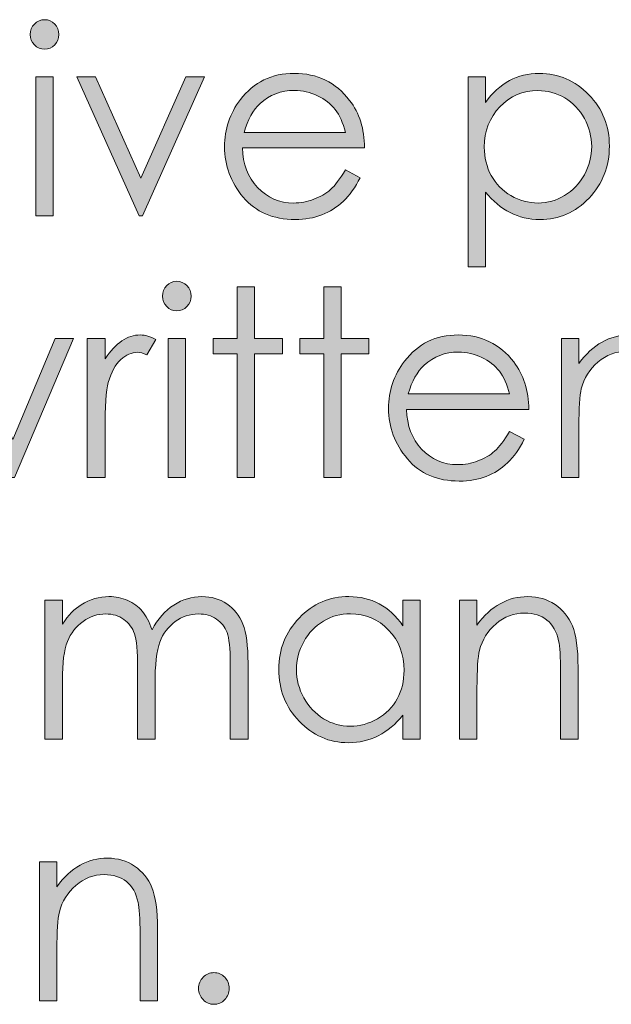
# Model space of a CAD drawing. Units: inches. Extents: x 42 to 565, y 40 to 724.
# Drawn here: x 227 to 238, y 46 to 64 of the extents above; entities that cross this region are included whole.
import ezdxf

# ---------------------------------------------------------------- set-up
doc = ezdxf.new("R2010")
doc.units = ezdxf.units.IN
doc.header["$MEASUREMENT"] = 0
doc.layers.add('Layer 1', color=7, linetype='Continuous')

# ---------------------------------------------------------------- blocks, each defined once
blk = doc.blocks.new('block 11')
at = {"layer": 'Layer 1', "true_color": 0xffffff}
h = blk.add_hatch(color=7, dxfattribs=at)
h.dxf.hatch_style = 2
edge = h.paths.add_edge_path()
edge.add_spline(control_points=[(227.027, 64.361), (227.103, 64.361), (227.167, 64.334), (227.222, 64.278), (227.275, 64.223), (227.302, 64.156), (227.302, 64.078), (227.302, 64.002), (227.275, 63.936), (227.222, 63.881), (227.167, 63.825), (227.103, 63.797), (227.027, 63.797), (226.952, 63.797), (226.888, 63.825), (226.834, 63.881), (226.781, 63.936), (226.754, 64.002), (226.754, 64.078), (226.754, 64.156), (226.781, 64.223), (226.834, 64.278), (226.888, 64.334), (226.952, 64.361), (227.027, 64.361)], knot_values=[0, 0, 0, 0, 1, 1, 1, 2, 2, 2, 3, 3, 3, 4, 4, 4, 5, 5, 5, 6, 6, 6, 7, 7, 7, 8, 8, 8, 8], degree=3, periodic=1)
h.paths.add_polyline_path([(226.861, 63.268), (227.195, 63.268), (227.195, 60.611), (226.861, 60.611)])
h = blk.add_hatch(color=7, dxfattribs=at)
h.dxf.hatch_style = 2
h.paths.add_polyline_path([(227.643, 63.268), (227.999, 63.268), (228.869, 61.331), (229.729, 63.268), (230.087, 63.268), (228.9, 60.611), (228.838, 60.611)])
h = blk.add_hatch(color=7, dxfattribs=at)
h.dxf.hatch_style = 2
edge = h.paths.add_edge_path()
edge.add_spline(control_points=[(232.78, 61.492), (232.78, 61.492), (233.062, 61.342), (233.062, 61.342), (232.969, 61.156), (232.863, 61.006), (232.742, 60.893), (232.621, 60.778), (232.485, 60.691), (232.333, 60.632), (232.182, 60.572), (232.011, 60.543), (231.82, 60.543), (231.397, 60.543), (231.066, 60.685), (230.827, 60.969), (230.589, 61.253), (230.469, 61.574), (230.469, 61.932), (230.469, 62.27), (230.57, 62.569), (230.772, 62.833), (231.029, 63.168), (231.372, 63.336), (231.801, 63.336), (232.244, 63.336), (232.597, 63.164), (232.861, 62.82), (233.049, 62.578), (233.144, 62.275), (233.147, 61.912), (233.147, 61.912), (230.812, 61.912), (230.812, 61.912), (230.819, 61.604), (230.916, 61.352), (231.102, 61.154), (231.288, 60.957), (231.518, 60.857), (231.792, 60.857), (231.924, 60.857), (232.052, 60.882), (232.177, 60.929), (232.302, 60.976), (232.408, 61.038), (232.496, 61.115), (232.583, 61.193), (232.678, 61.319), (232.78, 61.492)], knot_values=[0, 0, 0, 0, 1, 1, 1, 2, 2, 2, 3, 3, 3, 4, 4, 4, 5, 5, 5, 6, 6, 6, 7, 7, 7, 8, 8, 8, 9, 9, 9, 10, 10, 10, 11, 11, 11, 12, 12, 12, 13, 13, 13, 14, 14, 14, 15, 15, 15, 16, 16, 16, 16], degree=3, periodic=1)
edge = h.paths.add_edge_path()
edge.add_spline(control_points=[(232.78, 62.208), (232.736, 62.391), (232.671, 62.536), (232.585, 62.645), (232.5, 62.754), (232.388, 62.842), (232.248, 62.908), (232.107, 62.976), (231.96, 63.009), (231.806, 63.009), (231.551, 63.009), (231.333, 62.925), (231.149, 62.758), (231.016, 62.635), (230.915, 62.452), (230.846, 62.208), (230.846, 62.208), (232.78, 62.208), (232.78, 62.208)], knot_values=[0, 0, 0, 0, 1, 1, 1, 2, 2, 2, 3, 3, 3, 4, 4, 4, 5, 5, 5, 6, 6, 6, 6], degree=3, periodic=1)
h = blk.add_hatch(color=7, dxfattribs=at)
h.dxf.hatch_style = 2
edge = h.paths.add_edge_path()
edge.add_spline(control_points=[(235.127, 63.268), (235.127, 63.268), (235.46, 63.268), (235.46, 63.268), (235.46, 63.268), (235.46, 62.779), (235.46, 62.779), (235.592, 62.965), (235.744, 63.104), (235.916, 63.197), (236.087, 63.289), (236.279, 63.336), (236.49, 63.336), (236.858, 63.336), (237.174, 63.2), (237.436, 62.928), (237.698, 62.656), (237.829, 62.329), (237.829, 61.947), (237.829, 61.557), (237.699, 61.225), (237.439, 60.952), (237.18, 60.68), (236.866, 60.543), (236.5, 60.543), (236.293, 60.543), (236.103, 60.587), (235.93, 60.675), (235.757, 60.763), (235.601, 60.894), (235.46, 61.068), (235.46, 61.068), (235.46, 59.64), (235.46, 59.64), (235.46, 59.64), (235.127, 59.64), (235.127, 59.64), (235.127, 59.64), (235.127, 63.268), (235.127, 63.268)], knot_values=[0, 0, 0, 0, 1, 1, 1, 2, 2, 2, 3, 3, 3, 4, 4, 4, 5, 5, 5, 6, 6, 6, 7, 7, 7, 8, 8, 8, 9, 9, 9, 10, 10, 10, 11, 11, 11, 12, 12, 12, 13, 13, 13, 13], degree=3, periodic=1)
edge = h.paths.add_edge_path()
edge.add_spline(control_points=[(236.462, 63.006), (236.174, 63.006), (235.931, 62.903), (235.733, 62.696), (235.536, 62.49), (235.437, 62.233), (235.437, 61.926), (235.437, 61.725), (235.481, 61.543), (235.569, 61.382), (235.657, 61.222), (235.783, 61.094), (235.947, 60.999), (236.111, 60.905), (236.285, 60.857), (236.467, 60.857), (236.646, 60.857), (236.815, 60.905), (236.973, 61.001), (237.13, 61.096), (237.256, 61.229), (237.35, 61.399), (237.443, 61.57), (237.49, 61.749), (237.49, 61.936), (237.49, 62.124), (237.444, 62.303), (237.351, 62.473), (237.258, 62.642), (237.133, 62.772), (236.976, 62.866), (236.819, 62.96), (236.648, 63.006), (236.462, 63.006)], knot_values=[0, 0, 0, 0, 1, 1, 1, 2, 2, 2, 3, 3, 3, 4, 4, 4, 5, 5, 5, 6, 6, 6, 7, 7, 7, 8, 8, 8, 9, 9, 9, 10, 10, 10, 11, 11, 11, 11], degree=3, periodic=1)
at = {"layer": 'Layer 1', "lineweight": 0}
for points in [[(226.861, 63.268), (227.195, 63.268), (227.195, 60.611), (226.861, 60.611), (226.861, 63.268)], [(227.643, 63.268), (227.999, 63.268), (228.869, 61.331), (229.729, 63.268), (230.087, 63.268), (228.9, 60.611), (228.838, 60.611), (227.643, 63.268)]]:
    blk.add_lwpolyline(points, dxfattribs=at)
for points, knots in [([(227.027, 64.361), (227.103, 64.361), (227.167, 64.334), (227.222, 64.278), (227.275, 64.223), (227.302, 64.156), (227.302, 64.078), (227.302, 64.002), (227.275, 63.936), (227.222, 63.881), (227.167, 63.825), (227.103, 63.797), (227.027, 63.797), (226.952, 63.797), (226.888, 63.825), (226.834, 63.881), (226.781, 63.936), (226.754, 64.002), (226.754, 64.078), (226.754, 64.156), (226.781, 64.223), (226.834, 64.278), (226.888, 64.334), (226.952, 64.361), (227.027, 64.361)], [0, 0, 0, 0, 1, 1, 1, 2, 2, 2, 3, 3, 3, 4, 4, 4, 5, 5, 5, 6, 6, 6, 7, 7, 7, 8, 8, 8, 8]), ([(232.78, 61.492), (232.78, 61.492), (233.062, 61.342), (233.062, 61.342), (232.969, 61.156), (232.863, 61.006), (232.742, 60.893), (232.621, 60.778), (232.485, 60.691), (232.333, 60.632), (232.182, 60.572), (232.011, 60.543), (231.82, 60.543), (231.397, 60.543), (231.066, 60.685), (230.827, 60.969), (230.589, 61.253), (230.469, 61.574), (230.469, 61.932), (230.469, 62.27), (230.57, 62.569), (230.772, 62.833), (231.029, 63.168), (231.372, 63.336), (231.801, 63.336), (232.244, 63.336), (232.597, 63.164), (232.861, 62.82), (233.049, 62.578), (233.144, 62.275), (233.147, 61.912), (233.147, 61.912), (230.812, 61.912), (230.812, 61.912), (230.819, 61.604), (230.916, 61.352), (231.102, 61.154), (231.288, 60.957), (231.518, 60.857), (231.792, 60.857), (231.924, 60.857), (232.052, 60.882), (232.177, 60.929), (232.302, 60.976), (232.408, 61.038), (232.496, 61.115), (232.583, 61.193), (232.678, 61.319), (232.78, 61.492)], [0, 0, 0, 0, 1, 1, 1, 2, 2, 2, 3, 3, 3, 4, 4, 4, 5, 5, 5, 6, 6, 6, 7, 7, 7, 8, 8, 8, 9, 9, 9, 10, 10, 10, 11, 11, 11, 12, 12, 12, 13, 13, 13, 14, 14, 14, 15, 15, 15, 16, 16, 16, 16]), ([(235.127, 63.268), (235.127, 63.268), (235.46, 63.268), (235.46, 63.268), (235.46, 63.268), (235.46, 62.779), (235.46, 62.779), (235.592, 62.965), (235.744, 63.104), (235.916, 63.197), (236.087, 63.289), (236.279, 63.336), (236.49, 63.336), (236.858, 63.336), (237.174, 63.2), (237.436, 62.928), (237.698, 62.656), (237.829, 62.329), (237.829, 61.947), (237.829, 61.557), (237.699, 61.225), (237.439, 60.952), (237.18, 60.68), (236.866, 60.543), (236.5, 60.543), (236.293, 60.543), (236.103, 60.587), (235.93, 60.675), (235.757, 60.763), (235.601, 60.894), (235.46, 61.068), (235.46, 61.068), (235.46, 59.64), (235.46, 59.64), (235.46, 59.64), (235.127, 59.64), (235.127, 59.64), (235.127, 59.64), (235.127, 63.268), (235.127, 63.268)], [0, 0, 0, 0, 1, 1, 1, 2, 2, 2, 3, 3, 3, 4, 4, 4, 5, 5, 5, 6, 6, 6, 7, 7, 7, 8, 8, 8, 9, 9, 9, 10, 10, 10, 11, 11, 11, 12, 12, 12, 13, 13, 13, 13]), ([(232.78, 62.208), (232.736, 62.391), (232.671, 62.536), (232.585, 62.645), (232.5, 62.754), (232.388, 62.842), (232.248, 62.908), (232.107, 62.976), (231.96, 63.009), (231.806, 63.009), (231.551, 63.009), (231.333, 62.925), (231.149, 62.758), (231.016, 62.635), (230.915, 62.452), (230.846, 62.208), (230.846, 62.208), (232.78, 62.208), (232.78, 62.208)], [0, 0, 0, 0, 1, 1, 1, 2, 2, 2, 3, 3, 3, 4, 4, 4, 5, 5, 5, 6, 6, 6, 6]), ([(236.462, 63.006), (236.174, 63.006), (235.931, 62.903), (235.733, 62.696), (235.536, 62.49), (235.437, 62.233), (235.437, 61.926), (235.437, 61.725), (235.481, 61.543), (235.569, 61.382), (235.657, 61.222), (235.783, 61.094), (235.947, 60.999), (236.111, 60.905), (236.285, 60.857), (236.467, 60.857), (236.646, 60.857), (236.815, 60.905), (236.973, 61.001), (237.13, 61.096), (237.256, 61.229), (237.35, 61.399), (237.443, 61.57), (237.49, 61.749), (237.49, 61.936), (237.49, 62.124), (237.444, 62.303), (237.351, 62.473), (237.258, 62.642), (237.133, 62.772), (236.976, 62.866), (236.819, 62.96), (236.648, 63.006), (236.462, 63.006)], [0, 0, 0, 0, 1, 1, 1, 2, 2, 2, 3, 3, 3, 4, 4, 4, 5, 5, 5, 6, 6, 6, 7, 7, 7, 8, 8, 8, 9, 9, 9, 10, 10, 10, 11, 11, 11, 11])]:
    blk.add_open_spline(points, degree=3, knots=knots, dxfattribs=at)
blk = doc.blocks.new('block 12')
at = {"layer": 'Layer 1', "true_color": 0xffffff}
h = blk.add_hatch(color=7, dxfattribs=at)
h.dxf.hatch_style = 2
edge = h.paths.add_edge_path()
edge.add_spline(control_points=[(229.556, 59.361), (229.632, 59.361), (229.697, 59.334), (229.751, 59.278), (229.805, 59.223), (229.832, 59.156), (229.832, 59.078), (229.832, 59.002), (229.805, 58.936), (229.751, 58.881), (229.697, 58.825), (229.632, 58.797), (229.556, 58.797), (229.481, 58.797), (229.417, 58.825), (229.364, 58.881), (229.31, 58.936), (229.283, 59.002), (229.283, 59.078), (229.283, 59.156), (229.31, 59.223), (229.364, 59.278), (229.417, 59.334), (229.481, 59.361), (229.556, 59.361)], knot_values=[0, 0, 0, 0, 1, 1, 1, 2, 2, 2, 3, 3, 3, 4, 4, 4, 5, 5, 5, 6, 6, 6, 7, 7, 7, 8, 8, 8, 8], degree=3, periodic=1)
h.paths.add_polyline_path([(229.39, 58.268), (229.725, 58.268), (229.725, 55.611), (229.39, 55.611)])
h = blk.add_hatch(color=7, dxfattribs=at)
h.dxf.hatch_style = 2
h.paths.add_polyline_path([(230.71, 59.254), (231.045, 59.254), (231.045, 58.268), (231.575, 58.268), (231.575, 57.973), (231.045, 57.973), (231.045, 55.611), (230.71, 55.611), (230.71, 57.973), (230.254, 57.973), (230.254, 58.268), (230.71, 58.268)])
h = blk.add_hatch(color=7, dxfattribs=at)
h.dxf.hatch_style = 2
h.paths.add_polyline_path([(232.367, 59.254), (232.702, 59.254), (232.702, 58.268), (233.231, 58.268), (233.231, 57.973), (232.702, 57.973), (232.702, 55.611), (232.367, 55.611), (232.367, 57.973), (231.911, 57.973), (231.911, 58.268), (232.367, 58.268)])
h = blk.add_hatch(color=7, dxfattribs=at)
h.dxf.hatch_style = 2
h.paths.add_polyline_path([(223.556, 58.268), (223.899, 58.268), (224.696, 56.339), (225.524, 58.268), (225.585, 58.268), (226.419, 56.339), (227.231, 58.268), (227.579, 58.268), (226.45, 55.611), (226.388, 55.611), (225.558, 57.514), (224.728, 55.611), (224.665, 55.611)])
h = blk.add_hatch(color=7, dxfattribs=at)
h.dxf.hatch_style = 2
edge = h.paths.add_edge_path()
edge.add_spline(control_points=[(227.843, 58.268), (227.843, 58.268), (228.185, 58.268), (228.185, 58.268), (228.185, 58.268), (228.185, 57.879), (228.185, 57.879), (228.286, 58.032), (228.394, 58.146), (228.507, 58.223), (228.62, 58.298), (228.737, 58.336), (228.86, 58.336), (228.953, 58.336), (229.051, 58.306), (229.156, 58.246), (229.156, 58.246), (228.982, 57.957), (228.982, 57.957), (228.912, 57.988), (228.853, 58.004), (228.805, 58.004), (228.694, 58.004), (228.586, 57.957), (228.483, 57.863), (228.379, 57.77), (228.301, 57.625), (228.247, 57.428), (228.205, 57.276), (228.185, 56.971), (228.185, 56.51), (228.185, 56.51), (228.185, 55.611), (228.185, 55.611), (228.185, 55.611), (227.843, 55.611), (227.843, 55.611), (227.843, 55.611), (227.843, 58.268), (227.843, 58.268)], knot_values=[0, 0, 0, 0, 1, 1, 1, 2, 2, 2, 3, 3, 3, 4, 4, 4, 5, 5, 5, 6, 6, 6, 7, 7, 7, 8, 8, 8, 9, 9, 9, 10, 10, 10, 11, 11, 11, 12, 12, 12, 13, 13, 13, 13], degree=3, periodic=1)
h = blk.add_hatch(color=7, dxfattribs=at)
h.dxf.hatch_style = 2
edge = h.paths.add_edge_path()
edge.add_spline(control_points=[(235.919, 56.492), (235.919, 56.492), (236.201, 56.342), (236.201, 56.342), (236.109, 56.156), (236.002, 56.006), (235.881, 55.893), (235.76, 55.778), (235.624, 55.691), (235.473, 55.632), (235.321, 55.572), (235.15, 55.543), (234.959, 55.543), (234.535, 55.543), (234.204, 55.685), (233.965, 55.969), (233.726, 56.253), (233.606, 56.574), (233.606, 56.932), (233.606, 57.27), (233.708, 57.569), (233.91, 57.833), (234.166, 58.168), (234.509, 58.336), (234.939, 58.336), (235.382, 58.336), (235.736, 58.164), (236, 57.82), (236.188, 57.578), (236.284, 57.275), (236.287, 56.912), (236.287, 56.912), (233.95, 56.912), (233.95, 56.912), (233.957, 56.604), (234.053, 56.352), (234.239, 56.154), (234.426, 55.957), (234.656, 55.857), (234.93, 55.857), (235.062, 55.857), (235.191, 55.882), (235.316, 55.929), (235.441, 55.976), (235.547, 56.038), (235.635, 56.115), (235.723, 56.193), (235.818, 56.319), (235.919, 56.492)], knot_values=[0, 0, 0, 0, 1, 1, 1, 2, 2, 2, 3, 3, 3, 4, 4, 4, 5, 5, 5, 6, 6, 6, 7, 7, 7, 8, 8, 8, 9, 9, 9, 10, 10, 10, 11, 11, 11, 12, 12, 12, 13, 13, 13, 14, 14, 14, 15, 15, 15, 16, 16, 16, 16], degree=3, periodic=1)
edge = h.paths.add_edge_path()
edge.add_spline(control_points=[(235.919, 57.208), (235.875, 57.391), (235.81, 57.536), (235.725, 57.645), (235.64, 57.754), (235.527, 57.842), (235.387, 57.908), (235.246, 57.976), (235.099, 58.009), (234.944, 58.009), (234.689, 58.009), (234.47, 57.925), (234.287, 57.758), (234.153, 57.635), (234.052, 57.452), (233.983, 57.208), (233.983, 57.208), (235.919, 57.208), (235.919, 57.208)], knot_values=[0, 0, 0, 0, 1, 1, 1, 2, 2, 2, 3, 3, 3, 4, 4, 4, 5, 5, 5, 6, 6, 6, 6], degree=3, periodic=1)
h = blk.add_hatch(color=7, dxfattribs=at)
h.dxf.hatch_style = 2
edge = h.paths.add_edge_path()
edge.add_spline(control_points=[(236.911, 58.268), (236.911, 58.268), (237.245, 58.268), (237.245, 58.268), (237.245, 58.268), (237.245, 57.791), (237.245, 57.791), (237.378, 57.974), (237.526, 58.11), (237.689, 58.2), (237.851, 58.291), (238.028, 58.336), (238.219, 58.336), (238.413, 58.336), (238.585, 58.285), (238.736, 58.185), (238.886, 58.084), (238.997, 57.947), (239.069, 57.777), (239.14, 57.605), (239.176, 57.34), (239.176, 56.979), (239.176, 56.979), (239.176, 55.611), (239.176, 55.611), (239.176, 55.611), (238.842, 55.611), (238.842, 55.611), (238.842, 55.611), (238.842, 56.879), (238.842, 56.879), (238.842, 57.185), (238.83, 57.389), (238.805, 57.491), (238.766, 57.667), (238.692, 57.799), (238.582, 57.888), (238.472, 57.977), (238.329, 58.021), (238.152, 58.021), (237.95, 58.021), (237.769, 57.953), (237.609, 57.816), (237.449, 57.68), (237.343, 57.51), (237.292, 57.309), (237.261, 57.176), (237.245, 56.936), (237.245, 56.586), (237.245, 56.586), (237.245, 55.611), (237.245, 55.611), (237.245, 55.611), (236.911, 55.611), (236.911, 55.611), (236.911, 55.611), (236.911, 58.268), (236.911, 58.268)], knot_values=[0, 0, 0, 0, 1, 1, 1, 2, 2, 2, 3, 3, 3, 4, 4, 4, 5, 5, 5, 6, 6, 6, 7, 7, 7, 8, 8, 8, 9, 9, 9, 10, 10, 10, 11, 11, 11, 12, 12, 12, 13, 13, 13, 14, 14, 14, 15, 15, 15, 16, 16, 16, 17, 17, 17, 18, 18, 18, 19, 19, 19, 19], degree=3, periodic=1)
at = {"layer": 'Layer 1', "lineweight": 0}
for points in [[(230.71, 59.254), (231.045, 59.254), (231.045, 58.268), (231.575, 58.268), (231.575, 57.973), (231.045, 57.973), (231.045, 55.611), (230.71, 55.611), (230.71, 57.973), (230.254, 57.973), (230.254, 58.268), (230.71, 58.268), (230.71, 59.254)], [(232.367, 59.254), (232.702, 59.254), (232.702, 58.268), (233.231, 58.268), (233.231, 57.973), (232.702, 57.973), (232.702, 55.611), (232.367, 55.611), (232.367, 57.973), (231.911, 57.973), (231.911, 58.268), (232.367, 58.268), (232.367, 59.254)], [(223.556, 58.268), (223.899, 58.268), (224.696, 56.339), (225.524, 58.268), (225.585, 58.268), (226.419, 56.339), (227.231, 58.268), (227.579, 58.268), (226.45, 55.611), (226.388, 55.611), (225.558, 57.514), (224.728, 55.611), (224.665, 55.611), (223.556, 58.268)], [(229.39, 58.268), (229.725, 58.268), (229.725, 55.611), (229.39, 55.611), (229.39, 58.268)]]:
    blk.add_lwpolyline(points, dxfattribs=at)
for points, knots in [([(229.556, 59.361), (229.632, 59.361), (229.697, 59.334), (229.751, 59.278), (229.805, 59.223), (229.832, 59.156), (229.832, 59.078), (229.832, 59.002), (229.805, 58.936), (229.751, 58.881), (229.697, 58.825), (229.632, 58.797), (229.556, 58.797), (229.481, 58.797), (229.417, 58.825), (229.364, 58.881), (229.31, 58.936), (229.283, 59.002), (229.283, 59.078), (229.283, 59.156), (229.31, 59.223), (229.364, 59.278), (229.417, 59.334), (229.481, 59.361), (229.556, 59.361)], [0, 0, 0, 0, 1, 1, 1, 2, 2, 2, 3, 3, 3, 4, 4, 4, 5, 5, 5, 6, 6, 6, 7, 7, 7, 8, 8, 8, 8]), ([(227.843, 58.268), (227.843, 58.268), (228.185, 58.268), (228.185, 58.268), (228.185, 58.268), (228.185, 57.879), (228.185, 57.879), (228.286, 58.032), (228.394, 58.146), (228.507, 58.223), (228.62, 58.298), (228.737, 58.336), (228.86, 58.336), (228.953, 58.336), (229.051, 58.306), (229.156, 58.246), (229.156, 58.246), (228.982, 57.957), (228.982, 57.957), (228.912, 57.988), (228.853, 58.004), (228.805, 58.004), (228.694, 58.004), (228.586, 57.957), (228.483, 57.863), (228.379, 57.77), (228.301, 57.625), (228.247, 57.428), (228.205, 57.276), (228.185, 56.971), (228.185, 56.51), (228.185, 56.51), (228.185, 55.611), (228.185, 55.611), (228.185, 55.611), (227.843, 55.611), (227.843, 55.611), (227.843, 55.611), (227.843, 58.268), (227.843, 58.268)], [0, 0, 0, 0, 1, 1, 1, 2, 2, 2, 3, 3, 3, 4, 4, 4, 5, 5, 5, 6, 6, 6, 7, 7, 7, 8, 8, 8, 9, 9, 9, 10, 10, 10, 11, 11, 11, 12, 12, 12, 13, 13, 13, 13]), ([(235.919, 56.492), (235.919, 56.492), (236.201, 56.342), (236.201, 56.342), (236.109, 56.156), (236.002, 56.006), (235.881, 55.893), (235.76, 55.778), (235.624, 55.691), (235.473, 55.632), (235.321, 55.572), (235.15, 55.543), (234.959, 55.543), (234.535, 55.543), (234.204, 55.685), (233.965, 55.969), (233.726, 56.253), (233.606, 56.574), (233.606, 56.932), (233.606, 57.27), (233.708, 57.569), (233.91, 57.833), (234.166, 58.168), (234.509, 58.336), (234.939, 58.336), (235.382, 58.336), (235.736, 58.164), (236, 57.82), (236.188, 57.578), (236.284, 57.275), (236.287, 56.912), (236.287, 56.912), (233.95, 56.912), (233.95, 56.912), (233.957, 56.604), (234.053, 56.352), (234.239, 56.154), (234.426, 55.957), (234.656, 55.857), (234.93, 55.857), (235.062, 55.857), (235.191, 55.882), (235.316, 55.929), (235.441, 55.976), (235.547, 56.038), (235.635, 56.115), (235.723, 56.193), (235.818, 56.319), (235.919, 56.492)], [0, 0, 0, 0, 1, 1, 1, 2, 2, 2, 3, 3, 3, 4, 4, 4, 5, 5, 5, 6, 6, 6, 7, 7, 7, 8, 8, 8, 9, 9, 9, 10, 10, 10, 11, 11, 11, 12, 12, 12, 13, 13, 13, 14, 14, 14, 15, 15, 15, 16, 16, 16, 16]), ([(236.911, 58.268), (236.911, 58.268), (237.245, 58.268), (237.245, 58.268), (237.245, 58.268), (237.245, 57.791), (237.245, 57.791), (237.378, 57.974), (237.526, 58.11), (237.689, 58.2), (237.851, 58.291), (238.028, 58.336), (238.219, 58.336), (238.413, 58.336), (238.585, 58.285), (238.736, 58.185), (238.886, 58.084), (238.997, 57.947), (239.069, 57.777), (239.14, 57.605), (239.176, 57.34), (239.176, 56.979), (239.176, 56.979), (239.176, 55.611), (239.176, 55.611), (239.176, 55.611), (238.842, 55.611), (238.842, 55.611), (238.842, 55.611), (238.842, 56.879), (238.842, 56.879), (238.842, 57.185), (238.83, 57.389), (238.805, 57.491), (238.766, 57.667), (238.692, 57.799), (238.582, 57.888), (238.472, 57.977), (238.329, 58.021), (238.152, 58.021), (237.95, 58.021), (237.769, 57.953), (237.609, 57.816), (237.449, 57.68), (237.343, 57.51), (237.292, 57.309), (237.261, 57.176), (237.245, 56.936), (237.245, 56.586), (237.245, 56.586), (237.245, 55.611), (237.245, 55.611), (237.245, 55.611), (236.911, 55.611), (236.911, 55.611), (236.911, 55.611), (236.911, 58.268), (236.911, 58.268)], [0, 0, 0, 0, 1, 1, 1, 2, 2, 2, 3, 3, 3, 4, 4, 4, 5, 5, 5, 6, 6, 6, 7, 7, 7, 8, 8, 8, 9, 9, 9, 10, 10, 10, 11, 11, 11, 12, 12, 12, 13, 13, 13, 14, 14, 14, 15, 15, 15, 16, 16, 16, 17, 17, 17, 18, 18, 18, 19, 19, 19, 19]), ([(235.919, 57.208), (235.875, 57.391), (235.81, 57.536), (235.725, 57.645), (235.64, 57.754), (235.527, 57.842), (235.387, 57.908), (235.246, 57.976), (235.099, 58.009), (234.944, 58.009), (234.689, 58.009), (234.47, 57.925), (234.287, 57.758), (234.153, 57.635), (234.052, 57.452), (233.983, 57.208), (233.983, 57.208), (235.919, 57.208), (235.919, 57.208)], [0, 0, 0, 0, 1, 1, 1, 2, 2, 2, 3, 3, 3, 4, 4, 4, 5, 5, 5, 6, 6, 6, 6])]:
    blk.add_open_spline(points, degree=3, knots=knots, dxfattribs=at)
blk = doc.blocks.new('block 13')
at = {"layer": 'Layer 1', "true_color": 0xffffff}
h = blk.add_hatch(color=7, dxfattribs=at)
h.dxf.hatch_style = 2
edge = h.paths.add_edge_path()
edge.add_spline(control_points=[(227.034, 53.268), (227.034, 53.268), (227.369, 53.268), (227.369, 53.268), (227.369, 53.268), (227.369, 52.809), (227.369, 52.809), (227.485, 52.978), (227.604, 53.102), (227.727, 53.18), (227.896, 53.284), (228.074, 53.336), (228.26, 53.336), (228.386, 53.336), (228.505, 53.311), (228.619, 53.261), (228.732, 53.21), (228.824, 53.143), (228.896, 53.059), (228.968, 52.975), (229.03, 52.855), (229.083, 52.699), (229.193, 52.907), (229.333, 53.065), (229.499, 53.174), (229.666, 53.282), (229.845, 53.336), (230.038, 53.336), (230.217, 53.336), (230.375, 53.29), (230.513, 53.197), (230.65, 53.104), (230.752, 52.975), (230.819, 52.809), (230.886, 52.643), (230.919, 52.394), (230.919, 52.062), (230.919, 52.062), (230.919, 50.611), (230.919, 50.611), (230.919, 50.611), (230.578, 50.611), (230.578, 50.611), (230.578, 50.611), (230.578, 52.062), (230.578, 52.062), (230.578, 52.347), (230.558, 52.542), (230.518, 52.648), (230.479, 52.755), (230.411, 52.841), (230.314, 52.906), (230.218, 52.972), (230.104, 53.004), (229.971, 53.004), (229.809, 53.004), (229.661, 52.955), (229.527, 52.857), (229.393, 52.76), (229.295, 52.63), (229.233, 52.467), (229.171, 52.304), (229.14, 52.032), (229.14, 51.651), (229.14, 51.651), (229.14, 50.611), (229.14, 50.611), (229.14, 50.611), (228.806, 50.611), (228.806, 50.611), (228.806, 50.611), (228.806, 51.972), (228.806, 51.972), (228.806, 52.292), (228.786, 52.51), (228.748, 52.624), (228.708, 52.739), (228.64, 52.831), (228.543, 52.9), (228.446, 52.97), (228.331, 53.004), (228.197, 53.004), (228.042, 53.004), (227.898, 52.956), (227.764, 52.861), (227.629, 52.766), (227.53, 52.638), (227.465, 52.477), (227.401, 52.315), (227.369, 52.069), (227.369, 51.737), (227.369, 51.737), (227.369, 50.611), (227.369, 50.611), (227.369, 50.611), (227.034, 50.611), (227.034, 50.611), (227.034, 50.611), (227.034, 53.268), (227.034, 53.268)], knot_values=[0, 0, 0, 0, 1, 1, 1, 2, 2, 2, 3, 3, 3, 4, 4, 4, 5, 5, 5, 6, 6, 6, 7, 7, 7, 8, 8, 8, 9, 9, 9, 10, 10, 10, 11, 11, 11, 12, 12, 12, 13, 13, 13, 14, 14, 14, 15, 15, 15, 16, 16, 16, 17, 17, 17, 18, 18, 18, 19, 19, 19, 20, 20, 20, 21, 21, 21, 22, 22, 22, 23, 23, 23, 24, 24, 24, 25, 25, 25, 26, 26, 26, 27, 27, 27, 28, 28, 28, 29, 29, 29, 30, 30, 30, 31, 31, 31, 32, 32, 32, 33, 33, 33, 33], degree=3, periodic=1)
h = blk.add_hatch(color=7, dxfattribs=at)
h.dxf.hatch_style = 2
edge = h.paths.add_edge_path()
edge.add_spline(control_points=[(234.211, 53.268), (234.211, 53.268), (234.211, 50.611), (234.211, 50.611), (234.211, 50.611), (233.882, 50.611), (233.882, 50.611), (233.882, 50.611), (233.882, 51.068), (233.882, 51.068), (233.742, 50.894), (233.584, 50.763), (233.41, 50.675), (233.236, 50.587), (233.045, 50.543), (232.838, 50.543), (232.471, 50.543), (232.157, 50.68), (231.896, 50.952), (231.636, 51.225), (231.506, 51.557), (231.506, 51.947), (231.506, 52.329), (231.637, 52.656), (231.9, 52.929), (232.163, 53.2), (232.479, 53.336), (232.848, 53.336), (233.061, 53.336), (233.254, 53.29), (233.427, 53.197), (233.6, 53.104), (233.751, 52.965), (233.882, 52.779), (233.882, 52.779), (233.882, 53.268), (233.882, 53.268), (233.882, 53.268), (234.211, 53.268), (234.211, 53.268)], knot_values=[0, 0, 0, 0, 1, 1, 1, 2, 2, 2, 3, 3, 3, 4, 4, 4, 5, 5, 5, 6, 6, 6, 7, 7, 7, 8, 8, 8, 9, 9, 9, 10, 10, 10, 11, 11, 11, 12, 12, 12, 13, 13, 13, 13], degree=3, periodic=1)
edge = h.paths.add_edge_path()
edge.add_spline(control_points=[(232.875, 53.007), (232.689, 53.007), (232.518, 52.96), (232.36, 52.866), (232.203, 52.772), (232.078, 52.642), (231.984, 52.473), (231.892, 52.303), (231.845, 52.124), (231.845, 51.936), (231.845, 51.749), (231.892, 51.57), (231.986, 51.399), (232.08, 51.229), (232.206, 51.096), (232.364, 51.001), (232.522, 50.905), (232.691, 50.858), (232.873, 50.858), (233.056, 50.858), (233.229, 50.905), (233.393, 50.999), (233.557, 51.094), (233.683, 51.222), (233.771, 51.382), (233.859, 51.543), (233.903, 51.725), (233.903, 51.926), (233.903, 52.233), (233.804, 52.49), (233.606, 52.696), (233.408, 52.903), (233.165, 53.007), (232.875, 53.007)], knot_values=[0, 0, 0, 0, 1, 1, 1, 2, 2, 2, 3, 3, 3, 4, 4, 4, 5, 5, 5, 6, 6, 6, 7, 7, 7, 8, 8, 8, 9, 9, 9, 10, 10, 10, 11, 11, 11, 11], degree=3, periodic=1)
h = blk.add_hatch(color=7, dxfattribs=at)
h.dxf.hatch_style = 2
edge = h.paths.add_edge_path()
edge.add_spline(control_points=[(234.963, 53.268), (234.963, 53.268), (235.297, 53.268), (235.297, 53.268), (235.297, 53.268), (235.297, 52.792), (235.297, 52.792), (235.431, 52.974), (235.579, 53.11), (235.742, 53.2), (235.904, 53.291), (236.081, 53.336), (236.272, 53.336), (236.466, 53.336), (236.638, 53.285), (236.789, 53.185), (236.939, 53.084), (237.05, 52.948), (237.122, 52.777), (237.193, 52.606), (237.229, 52.34), (237.229, 51.979), (237.229, 51.979), (237.229, 50.611), (237.229, 50.611), (237.229, 50.611), (236.895, 50.611), (236.895, 50.611), (236.895, 50.611), (236.895, 51.879), (236.895, 51.879), (236.895, 52.185), (236.882, 52.389), (236.858, 52.491), (236.819, 52.667), (236.745, 52.799), (236.635, 52.888), (236.525, 52.977), (236.382, 53.021), (236.205, 53.021), (236.003, 53.021), (235.822, 52.953), (235.662, 52.816), (235.502, 52.68), (235.396, 52.51), (235.345, 52.309), (235.313, 52.177), (235.297, 51.936), (235.297, 51.586), (235.297, 51.586), (235.297, 50.611), (235.297, 50.611), (235.297, 50.611), (234.963, 50.611), (234.963, 50.611), (234.963, 50.611), (234.963, 53.268), (234.963, 53.268)], knot_values=[0, 0, 0, 0, 1, 1, 1, 2, 2, 2, 3, 3, 3, 4, 4, 4, 5, 5, 5, 6, 6, 6, 7, 7, 7, 8, 8, 8, 9, 9, 9, 10, 10, 10, 11, 11, 11, 12, 12, 12, 13, 13, 13, 14, 14, 14, 15, 15, 15, 16, 16, 16, 17, 17, 17, 18, 18, 18, 19, 19, 19, 19], degree=3, periodic=1)
at = {"layer": 'Layer 1', "lineweight": 0}
for points, knots in [([(227.034, 53.268), (227.034, 53.268), (227.369, 53.268), (227.369, 53.268), (227.369, 53.268), (227.369, 52.809), (227.369, 52.809), (227.485, 52.978), (227.604, 53.102), (227.727, 53.18), (227.896, 53.284), (228.074, 53.336), (228.26, 53.336), (228.386, 53.336), (228.505, 53.311), (228.619, 53.261), (228.732, 53.21), (228.824, 53.143), (228.896, 53.059), (228.968, 52.975), (229.03, 52.855), (229.083, 52.699), (229.193, 52.907), (229.333, 53.065), (229.499, 53.174), (229.666, 53.282), (229.845, 53.336), (230.038, 53.336), (230.217, 53.336), (230.375, 53.29), (230.513, 53.197), (230.65, 53.104), (230.752, 52.975), (230.819, 52.809), (230.886, 52.643), (230.919, 52.394), (230.919, 52.062), (230.919, 52.062), (230.919, 50.611), (230.919, 50.611), (230.919, 50.611), (230.578, 50.611), (230.578, 50.611), (230.578, 50.611), (230.578, 52.062), (230.578, 52.062), (230.578, 52.347), (230.558, 52.542), (230.518, 52.648), (230.479, 52.755), (230.411, 52.841), (230.314, 52.906), (230.218, 52.972), (230.104, 53.004), (229.971, 53.004), (229.809, 53.004), (229.661, 52.955), (229.527, 52.857), (229.393, 52.76), (229.295, 52.63), (229.233, 52.467), (229.171, 52.304), (229.14, 52.032), (229.14, 51.651), (229.14, 51.651), (229.14, 50.611), (229.14, 50.611), (229.14, 50.611), (228.806, 50.611), (228.806, 50.611), (228.806, 50.611), (228.806, 51.972), (228.806, 51.972), (228.806, 52.292), (228.786, 52.51), (228.748, 52.624), (228.708, 52.739), (228.64, 52.831), (228.543, 52.9), (228.446, 52.97), (228.331, 53.004), (228.197, 53.004), (228.042, 53.004), (227.898, 52.956), (227.764, 52.861), (227.629, 52.766), (227.53, 52.638), (227.465, 52.477), (227.401, 52.315), (227.369, 52.069), (227.369, 51.737), (227.369, 51.737), (227.369, 50.611), (227.369, 50.611), (227.369, 50.611), (227.034, 50.611), (227.034, 50.611), (227.034, 50.611), (227.034, 53.268), (227.034, 53.268)], [0, 0, 0, 0, 1, 1, 1, 2, 2, 2, 3, 3, 3, 4, 4, 4, 5, 5, 5, 6, 6, 6, 7, 7, 7, 8, 8, 8, 9, 9, 9, 10, 10, 10, 11, 11, 11, 12, 12, 12, 13, 13, 13, 14, 14, 14, 15, 15, 15, 16, 16, 16, 17, 17, 17, 18, 18, 18, 19, 19, 19, 20, 20, 20, 21, 21, 21, 22, 22, 22, 23, 23, 23, 24, 24, 24, 25, 25, 25, 26, 26, 26, 27, 27, 27, 28, 28, 28, 29, 29, 29, 30, 30, 30, 31, 31, 31, 32, 32, 32, 33, 33, 33, 33]), ([(234.211, 53.268), (234.211, 53.268), (234.211, 50.611), (234.211, 50.611), (234.211, 50.611), (233.882, 50.611), (233.882, 50.611), (233.882, 50.611), (233.882, 51.068), (233.882, 51.068), (233.742, 50.894), (233.584, 50.763), (233.41, 50.675), (233.236, 50.587), (233.045, 50.543), (232.838, 50.543), (232.471, 50.543), (232.157, 50.68), (231.896, 50.952), (231.636, 51.225), (231.506, 51.557), (231.506, 51.947), (231.506, 52.329), (231.637, 52.656), (231.9, 52.929), (232.163, 53.2), (232.479, 53.336), (232.848, 53.336), (233.061, 53.336), (233.254, 53.29), (233.427, 53.197), (233.6, 53.104), (233.751, 52.965), (233.882, 52.779), (233.882, 52.779), (233.882, 53.268), (233.882, 53.268), (233.882, 53.268), (234.211, 53.268), (234.211, 53.268)], [0, 0, 0, 0, 1, 1, 1, 2, 2, 2, 3, 3, 3, 4, 4, 4, 5, 5, 5, 6, 6, 6, 7, 7, 7, 8, 8, 8, 9, 9, 9, 10, 10, 10, 11, 11, 11, 12, 12, 12, 13, 13, 13, 13]), ([(234.963, 53.268), (234.963, 53.268), (235.297, 53.268), (235.297, 53.268), (235.297, 53.268), (235.297, 52.792), (235.297, 52.792), (235.431, 52.974), (235.579, 53.11), (235.742, 53.2), (235.904, 53.291), (236.081, 53.336), (236.272, 53.336), (236.466, 53.336), (236.638, 53.285), (236.789, 53.185), (236.939, 53.084), (237.05, 52.948), (237.122, 52.777), (237.193, 52.606), (237.229, 52.34), (237.229, 51.979), (237.229, 51.979), (237.229, 50.611), (237.229, 50.611), (237.229, 50.611), (236.895, 50.611), (236.895, 50.611), (236.895, 50.611), (236.895, 51.879), (236.895, 51.879), (236.895, 52.185), (236.882, 52.389), (236.858, 52.491), (236.819, 52.667), (236.745, 52.799), (236.635, 52.888), (236.525, 52.977), (236.382, 53.021), (236.205, 53.021), (236.003, 53.021), (235.822, 52.953), (235.662, 52.816), (235.502, 52.68), (235.396, 52.51), (235.345, 52.309), (235.313, 52.177), (235.297, 51.936), (235.297, 51.586), (235.297, 51.586), (235.297, 50.611), (235.297, 50.611), (235.297, 50.611), (234.963, 50.611), (234.963, 50.611), (234.963, 50.611), (234.963, 53.268), (234.963, 53.268)], [0, 0, 0, 0, 1, 1, 1, 2, 2, 2, 3, 3, 3, 4, 4, 4, 5, 5, 5, 6, 6, 6, 7, 7, 7, 8, 8, 8, 9, 9, 9, 10, 10, 10, 11, 11, 11, 12, 12, 12, 13, 13, 13, 14, 14, 14, 15, 15, 15, 16, 16, 16, 17, 17, 17, 18, 18, 18, 19, 19, 19, 19]), ([(232.875, 53.007), (232.689, 53.007), (232.518, 52.96), (232.36, 52.866), (232.203, 52.772), (232.078, 52.642), (231.984, 52.473), (231.892, 52.303), (231.845, 52.124), (231.845, 51.936), (231.845, 51.749), (231.892, 51.57), (231.986, 51.399), (232.08, 51.229), (232.206, 51.096), (232.364, 51.001), (232.522, 50.905), (232.691, 50.858), (232.873, 50.858), (233.056, 50.858), (233.229, 50.905), (233.393, 50.999), (233.557, 51.094), (233.683, 51.222), (233.771, 51.382), (233.859, 51.543), (233.903, 51.725), (233.903, 51.926), (233.903, 52.233), (233.804, 52.49), (233.606, 52.696), (233.408, 52.903), (233.165, 53.007), (232.875, 53.007)], [0, 0, 0, 0, 1, 1, 1, 2, 2, 2, 3, 3, 3, 4, 4, 4, 5, 5, 5, 6, 6, 6, 7, 7, 7, 8, 8, 8, 9, 9, 9, 10, 10, 10, 11, 11, 11, 11])]:
    blk.add_open_spline(points, degree=3, knots=knots, dxfattribs=at)
blk = doc.blocks.new('block 15')
at = {"layer": 'Layer 1', "true_color": 0xffffff}
h = blk.add_hatch(color=7, dxfattribs=at)
h.dxf.hatch_style = 2
edge = h.paths.add_edge_path()
edge.add_spline(control_points=[(226.931, 48.268), (226.931, 48.268), (227.264, 48.268), (227.264, 48.268), (227.264, 48.268), (227.264, 47.791), (227.264, 47.791), (227.396, 47.974), (227.544, 48.11), (227.706, 48.2), (227.867, 48.291), (228.043, 48.336), (228.233, 48.336), (228.427, 48.336), (228.598, 48.285), (228.748, 48.185), (228.897, 48.084), (229.008, 47.947), (229.08, 47.777), (229.151, 47.605), (229.187, 47.34), (229.187, 46.979), (229.187, 46.979), (229.187, 45.611), (229.187, 45.611), (229.187, 45.611), (228.854, 45.611), (228.854, 45.611), (228.854, 45.611), (228.854, 46.879), (228.854, 46.879), (228.854, 47.185), (228.841, 47.389), (228.816, 47.491), (228.778, 47.667), (228.704, 47.799), (228.595, 47.888), (228.485, 47.977), (228.343, 48.021), (228.167, 48.021), (227.966, 48.021), (227.785, 47.953), (227.626, 47.816), (227.467, 47.68), (227.362, 47.51), (227.311, 47.309), (227.279, 47.176), (227.264, 46.936), (227.264, 46.586), (227.264, 46.586), (227.264, 45.611), (227.264, 45.611), (227.264, 45.611), (226.931, 45.611), (226.931, 45.611), (226.931, 45.611), (226.931, 48.268), (226.931, 48.268)], knot_values=[0, 0, 0, 0, 1, 1, 1, 2, 2, 2, 3, 3, 3, 4, 4, 4, 5, 5, 5, 6, 6, 6, 7, 7, 7, 8, 8, 8, 9, 9, 9, 10, 10, 10, 11, 11, 11, 12, 12, 12, 13, 13, 13, 14, 14, 14, 15, 15, 15, 16, 16, 16, 17, 17, 17, 18, 18, 18, 19, 19, 19, 19], degree=3, periodic=1)
h = blk.add_hatch(color=7, dxfattribs=at)
h.dxf.hatch_style = 2
edge = h.paths.add_edge_path()
edge.add_spline(control_points=[(230.266, 46.148), (230.346, 46.148), (230.416, 46.119), (230.472, 46.061), (230.529, 46.002), (230.558, 45.931), (230.558, 45.846), (230.558, 45.763), (230.529, 45.691), (230.472, 45.632), (230.416, 45.572), (230.346, 45.543), (230.266, 45.543), (230.185, 45.543), (230.116, 45.572), (230.059, 45.632), (230.002, 45.691), (229.973, 45.763), (229.973, 45.846), (229.973, 45.931), (230.002, 46.002), (230.059, 46.061), (230.116, 46.119), (230.185, 46.148), (230.266, 46.148)], knot_values=[0, 0, 0, 0, 1, 1, 1, 2, 2, 2, 3, 3, 3, 4, 4, 4, 5, 5, 5, 6, 6, 6, 7, 7, 7, 8, 8, 8, 8], degree=3, periodic=1)
at = {"layer": 'Layer 1', "lineweight": 0}
for points, knots in [([(226.931, 48.268), (226.931, 48.268), (227.264, 48.268), (227.264, 48.268), (227.264, 48.268), (227.264, 47.791), (227.264, 47.791), (227.396, 47.974), (227.544, 48.11), (227.706, 48.2), (227.867, 48.291), (228.043, 48.336), (228.233, 48.336), (228.427, 48.336), (228.598, 48.285), (228.748, 48.185), (228.897, 48.084), (229.008, 47.947), (229.08, 47.777), (229.151, 47.605), (229.187, 47.34), (229.187, 46.979), (229.187, 46.979), (229.187, 45.611), (229.187, 45.611), (229.187, 45.611), (228.854, 45.611), (228.854, 45.611), (228.854, 45.611), (228.854, 46.879), (228.854, 46.879), (228.854, 47.185), (228.841, 47.389), (228.816, 47.491), (228.778, 47.667), (228.704, 47.799), (228.595, 47.888), (228.485, 47.977), (228.343, 48.021), (228.167, 48.021), (227.966, 48.021), (227.785, 47.953), (227.626, 47.816), (227.467, 47.68), (227.362, 47.51), (227.311, 47.309), (227.279, 47.176), (227.264, 46.936), (227.264, 46.586), (227.264, 46.586), (227.264, 45.611), (227.264, 45.611), (227.264, 45.611), (226.931, 45.611), (226.931, 45.611), (226.931, 45.611), (226.931, 48.268), (226.931, 48.268)], [0, 0, 0, 0, 1, 1, 1, 2, 2, 2, 3, 3, 3, 4, 4, 4, 5, 5, 5, 6, 6, 6, 7, 7, 7, 8, 8, 8, 9, 9, 9, 10, 10, 10, 11, 11, 11, 12, 12, 12, 13, 13, 13, 14, 14, 14, 15, 15, 15, 16, 16, 16, 17, 17, 17, 18, 18, 18, 19, 19, 19, 19]), ([(230.266, 46.148), (230.346, 46.148), (230.416, 46.119), (230.472, 46.061), (230.529, 46.002), (230.558, 45.931), (230.558, 45.846), (230.558, 45.763), (230.529, 45.691), (230.472, 45.632), (230.416, 45.572), (230.346, 45.543), (230.266, 45.543), (230.185, 45.543), (230.116, 45.572), (230.059, 45.632), (230.002, 45.691), (229.973, 45.763), (229.973, 45.846), (229.973, 45.931), (230.002, 46.002), (230.059, 46.061), (230.116, 46.119), (230.185, 46.148), (230.266, 46.148)], [0, 0, 0, 0, 1, 1, 1, 2, 2, 2, 3, 3, 3, 4, 4, 4, 5, 5, 5, 6, 6, 6, 7, 7, 7, 8, 8, 8, 8])]:
    blk.add_open_spline(points, degree=3, knots=knots, dxfattribs=at)

msp = doc.modelspace()

# ---------------------------------------------------------------- block references
at = {"layer": 'Layer 1'}
for name in ['block 11', 'block 12', 'block 13', 'block 15']:
    msp.add_blockref(name, (0, 0), dxfattribs=at)

doc.saveas('drawing.dxf')
